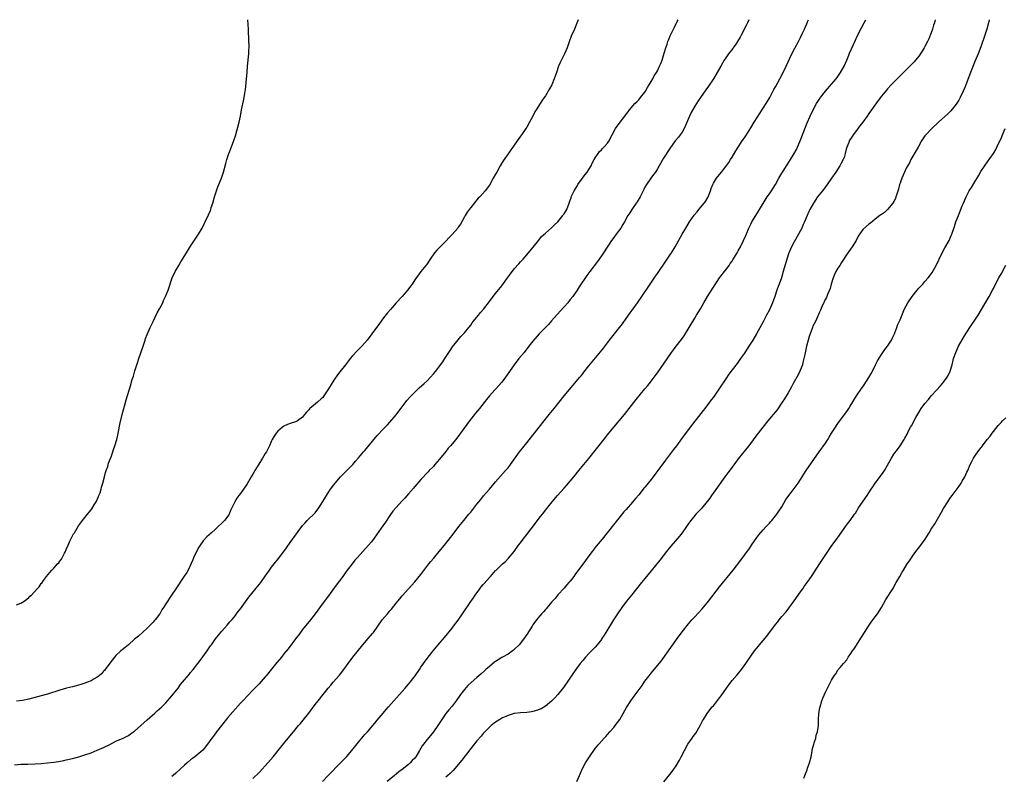
# Model space of a CAD drawing. Units: inches. Extents: x 2556000 to 2559000, y 1554000 to 1557000.
# Drawn here: x 2557998 to 2558314, y 1556757 to 1557000 of the extents above; entities that cross this region are included whole.
import ezdxf

# ---------------------------------------------------------------- set-up
doc = ezdxf.new("R2010")
doc.units = ezdxf.units.IN
doc.header["$MEASUREMENT"] = 0
doc.layers.add('LD25561554_10ft', color=123, linetype='Continuous')

msp = doc.modelspace()

# ---------------------------------------------------------------- linework, layer by layer
at = {"layer": 'LD25561554_10ft'}
for points, elevation in [([(2557996.42, 1556760.42), (2557998.58, 1556760.58), (2558000.66, 1556760.66), (2558003, 1556760.73), (2558005, 1556760.85), (2558007, 1556761.04), (2558009, 1556761.28), (2558010.5, 1556761.5), (2558012.2, 1556761.8), (2558013, 1556761.96), (2558015, 1556762.43), (2558017.05, 1556763), (2558019, 1556763.62), (2558021, 1556764.3), (2558023, 1556765.06), (2558025, 1556765.93), (2558027, 1556766.93), (2558029, 1556767.98), (2558031.28, 1556769), (2558033, 1556769.85), (2558033.67, 1556770.33), (2558034.65, 1556771), (2558035, 1556771.26), (2558036.95, 1556773), (2558039, 1556774.87), (2558041.46, 1556777), (2558042.26, 1556777.74), (2558043, 1556778.35), (2558043.73, 1556779), (2558045, 1556780.28), (2558047, 1556782.55), (2558048.94, 1556785), (2558049.78, 1556786.22), (2558051, 1556787.77), (2558052.52, 1556789.48), (2558053, 1556790.05), (2558053.78, 1556791), (2558056.08, 1556793.92), (2558058.3, 1556797), (2558059.39, 1556798.61), (2558059.68, 1556799), (2558061, 1556800.89), (2558061.91, 1556802.09), (2558063, 1556803.35), (2558064.74, 1556805.26), (2558065.65, 1556806.35), (2558066.24, 1556807), (2558067, 1556807.93), (2558068.31, 1556809.69), (2558069, 1556810.6), (2558071.74, 1556814.26), (2558075, 1556818.34), (2558075.51, 1556819), (2558076.97, 1556821.03), (2558078.33, 1556823), (2558079, 1556823.91), (2558079.83, 1556825), (2558081.23, 1556826.77), (2558082.9, 1556829), (2558083.79, 1556830.21), (2558085, 1556831.93), (2558087, 1556834.67), (2558089, 1556837.3), (2558089.77, 1556838.23), (2558090.5, 1556839), (2558093, 1556841.47), (2558094.21, 1556843), (2558095, 1556844.21), (2558096.02, 1556845.98), (2558096.63, 1556847), (2558097, 1556847.58), (2558097.97, 1556849), (2558099, 1556850.43), (2558099.46, 1556851), (2558101.16, 1556853), (2558103.07, 1556854.93), (2558105, 1556856.81), (2558105.17, 1556857), (2558106, 1556858), (2558107, 1556859.12), (2558108.57, 1556861), (2558109, 1556861.48), (2558113, 1556866.26), (2558115, 1556868.44), (2558116.27, 1556869.73), (2558117, 1556870.54), (2558119, 1556872.92), (2558119.89, 1556874.11), (2558121, 1556875.52), (2558122.5, 1556877.5), (2558123.41, 1556878.59), (2558125, 1556880.27), (2558126.43, 1556881.57), (2558128.05, 1556883), (2558129, 1556883.9), (2558130.04, 1556885), (2558131, 1556886.07), (2558131.78, 1556887), (2558133.35, 1556889), (2558134.03, 1556889.97), (2558134.73, 1556891), (2558136.4, 1556893.6), (2558137.2, 1556894.8), (2558138.93, 1556897.07), (2558139.86, 1556898.14), (2558140.71, 1556899), (2558141, 1556899.33), (2558142.36, 1556901), (2558143, 1556901.82), (2558143.48, 1556902.52), (2558143.84, 1556903), (2558145.47, 1556905), (2558146.17, 1556905.83), (2558147.2, 1556907), (2558149, 1556909.33), (2558150.26, 1556911), (2558151, 1556911.91), (2558153, 1556914.43), (2558154.87, 1556917), (2558155.75, 1556918.25), (2558157, 1556919.86), (2558158.46, 1556921.54), (2558159, 1556922.1), (2558159.42, 1556922.58), (2558159.83, 1556923), (2558161.59, 1556925), (2558163.12, 1556926.88), (2558164.85, 1556929.15), (2558165.76, 1556930.24), (2558167, 1556931.35), (2558169, 1556933.03), (2558169.93, 1556934.07), (2558170.97, 1556935), (2558172.59, 1556937), (2558172.76, 1556937.24), (2558173, 1556937.56), (2558173.53, 1556938.47), (2558173.87, 1556939), (2558174.69, 1556941), (2558175, 1556941.92), (2558175.25, 1556942.75), (2558175.34, 1556943), (2558175.65, 1556943.65), (2558176.25, 1556945), (2558177.28, 1556946.72), (2558177.47, 1556947), (2558179.79, 1556950.21), (2558180.45, 1556951), (2558181, 1556951.83), (2558181.69, 1556953), (2558182.09, 1556953.91), (2558182.67, 1556955), (2558183, 1556955.59), (2558183.97, 1556957), (2558184.42, 1556957.58), (2558185, 1556958.14), (2558185.39, 1556958.61), (2558185.82, 1556959), (2558187, 1556960.33), (2558187.47, 1556961), (2558187.96, 1556962.04), (2558188.52, 1556963), (2558189.59, 1556965), (2558191, 1556967), (2558192.53, 1556969), (2558192.74, 1556969.26), (2558193.6, 1556970.4), (2558194.09, 1556971), (2558195.79, 1556973), (2558196.38, 1556973.62), (2558197, 1556974.23), (2558197.63, 1556975), (2558199, 1556976.72), (2558199.19, 1556977), (2558199.81, 1556978.19), (2558200.35, 1556979), (2558201, 1556980.12), (2558201.5, 1556981), (2558202.02, 1556981.98), (2558202.7, 1556983), (2558203, 1556983.51), (2558203.7, 1556985), (2558204.09, 1556985.91), (2558204.5, 1556987), (2558205.2, 1556989.2), (2558205.71, 1556991), (2558206.11, 1556992.11), (2558206.38, 1556993), (2558206.54, 1556993.46), (2558207.15, 1556994.85), (2558207.46, 1556995.46), (2558208.46, 1556997.54), (2558209.38, 1556999.38), (2558209.68, 1557000)], 6830), ([(2558177.52, 1557000), (2558177.1, 1556998.9), (2558176.35, 1556997), (2558175.34, 1556994.66), (2558174.76, 1556993.24), (2558173.97, 1556991), (2558173.15, 1556989), (2558171.79, 1556986.21), (2558171.27, 1556985), (2558170.54, 1556983), (2558170.15, 1556981.85), (2558169.88, 1556981), (2558169.09, 1556979), (2558168.28, 1556977.72), (2558167.92, 1556977), (2558167, 1556975.56), (2558166.6, 1556975), (2558165.88, 1556973.88), (2558165.28, 1556973), (2558164.08, 1556971), (2558163.65, 1556970.35), (2558163.02, 1556969), (2558161.94, 1556967), (2558161, 1556965.49), (2558160.68, 1556965), (2558159.3, 1556963), (2558159, 1556962.52), (2558157.97, 1556961), (2558157, 1556959.62), (2558156.59, 1556959), (2558155.89, 1556958.11), (2558155, 1556956.89), (2558153.44, 1556954.56), (2558152.49, 1556953), (2558151.36, 1556951), (2558151, 1556950.32), (2558150.22, 1556949), (2558149, 1556946.84), (2558147.66, 1556945), (2558145.89, 1556943), (2558145.44, 1556942.56), (2558145, 1556942.03), (2558144.51, 1556941.49), (2558143, 1556939.66), (2558142.49, 1556939), (2558141.88, 1556938.12), (2558141.21, 1556937), (2558141, 1556936.59), (2558139.73, 1556934.27), (2558139, 1556933.26), (2558138.83, 1556933), (2558137.06, 1556930.94), (2558136.09, 1556929.91), (2558135, 1556928.83), (2558133.23, 1556927), (2558132.15, 1556925.85), (2558131.4, 1556925), (2558129.94, 1556923), (2558129, 1556921.54), (2558128.78, 1556921.22), (2558128.61, 1556921), (2558127, 1556918.98), (2558125, 1556916.3), (2558124.16, 1556915), (2558123.69, 1556914.31), (2558122.83, 1556913.17), (2558121, 1556911.01), (2558119, 1556908.91), (2558117.18, 1556906.82), (2558116.28, 1556905.72), (2558115, 1556904.1), (2558113.65, 1556902.35), (2558111.24, 1556899), (2558109.7, 1556897), (2558107.97, 1556895), (2558107.5, 1556894.5), (2558106.48, 1556893.52), (2558105, 1556891.94), (2558104.23, 1556891), (2558103.69, 1556890.31), (2558102.73, 1556889), (2558101, 1556886.81), (2558100.17, 1556885.83), (2558099, 1556884.1), (2558097.81, 1556882.19), (2558097.14, 1556881), (2558095.8, 1556879), (2558095.44, 1556878.56), (2558095, 1556878.1), (2558093.77, 1556877), (2558091.35, 1556875), (2558091.17, 1556874.83), (2558091, 1556874.59), (2558090.2, 1556873.8), (2558089.63, 1556873), (2558089, 1556872.21), (2558087.35, 1556871), (2558087.12, 1556870.88), (2558087, 1556870.8), (2558086.69, 1556870.69), (2558085, 1556870.18), (2558084.15, 1556869.85), (2558083, 1556869.32), (2558082.8, 1556869.2), (2558082.54, 1556869), (2558081, 1556867.66), (2558080.45, 1556867), (2558079.89, 1556866.11), (2558079.23, 1556865), (2558079, 1556864.53), (2558078.33, 1556863), (2558077.33, 1556861), (2558077, 1556860.48), (2558076.13, 1556859), (2558074.9, 1556857.1), (2558073.64, 1556855), (2558073.42, 1556854.58), (2558073, 1556853.86), (2558072.45, 1556853), (2558071.2, 1556850.8), (2558070.03, 1556849), (2558069, 1556847.65), (2558068.49, 1556847), (2558067.86, 1556846.14), (2558067.17, 1556845), (2558066.27, 1556843), (2558065.83, 1556842.17), (2558065.38, 1556841), (2558065, 1556840.39), (2558063.92, 1556839), (2558063.42, 1556838.58), (2558063, 1556838.05), (2558061.88, 1556837), (2558061, 1556836.14), (2558059.71, 1556835), (2558059.3, 1556834.7), (2558059, 1556834.38), (2558058.25, 1556833.75), (2558057, 1556832.42), (2558056.01, 1556831), (2558055.61, 1556830.39), (2558054.85, 1556829), (2558053.94, 1556827), (2558053.67, 1556826.33), (2558052.16, 1556823), (2558051.75, 1556822.25), (2558050.97, 1556821.03), (2558048.2, 1556817), (2558046.9, 1556815), (2558045, 1556812.15), (2558044.27, 1556811), (2558043.76, 1556810.24), (2558043.1, 1556809), (2558043, 1556808.85), (2558041.58, 1556807), (2558041.31, 1556806.69), (2558041, 1556806.31), (2558040.32, 1556805.68), (2558039, 1556804.31), (2558036.2, 1556801.8), (2558035, 1556800.81), (2558032.98, 1556799), (2558031.92, 1556798.08), (2558031, 1556797.33), (2558030.62, 1556797), (2558029, 1556795.5), (2558028.52, 1556795), (2558027, 1556793.13), (2558025.48, 1556791), (2558025.27, 1556790.73), (2558025, 1556790.47), (2558024.33, 1556789.67), (2558023.59, 1556789), (2558023, 1556788.55), (2558022.01, 1556788.01), (2558021, 1556787.43), (2558019.87, 1556787), (2558019, 1556786.63), (2558017.73, 1556786.27), (2558017, 1556785.99), (2558016.18, 1556785.82), (2558015, 1556785.47), (2558013.09, 1556785), (2558011, 1556784.4), (2558007, 1556783.13), (2558005, 1556782.57), (2558002.15, 1556781.85), (2558001, 1556781.54), (2557999, 1556781.03), (2557997, 1556780.83)], 6840), ([(2557997, 1556811.79), (2557998.43, 1556812.43), (2557999, 1556812.71), (2557999.48, 1556813), (2558000.33, 1556813.67), (2558001, 1556814.24), (2558001.37, 1556814.63), (2558001.81, 1556815), (2558003.63, 1556817), (2558004.32, 1556817.68), (2558005, 1556818.69), (2558005.14, 1556818.86), (2558005.68, 1556819.68), (2558006.64, 1556821), (2558007.78, 1556822.22), (2558008.37, 1556823), (2558009, 1556823.59), (2558010.26, 1556825), (2558010.63, 1556825.37), (2558011, 1556825.92), (2558011.5, 1556826.5), (2558012.43, 1556828.43), (2558012.74, 1556829), (2558013, 1556829.65), (2558013.6, 1556831), (2558014.12, 1556832.12), (2558014.66, 1556833.34), (2558015, 1556834.03), (2558015.38, 1556834.62), (2558015.65, 1556835), (2558017, 1556837.24), (2558018.22, 1556839), (2558019, 1556839.92), (2558019.81, 1556841), (2558020.38, 1556841.62), (2558021, 1556842.39), (2558021.25, 1556842.75), (2558021.95, 1556843.95), (2558022.59, 1556845), (2558023.35, 1556846.65), (2558023.53, 1556847), (2558023.88, 1556847.88), (2558024.25, 1556849), (2558024.37, 1556849.63), (2558024.81, 1556851), (2558025.3, 1556853), (2558025.61, 1556854.39), (2558025.86, 1556855), (2558026.36, 1556856.36), (2558026.65, 1556857.35), (2558027.42, 1556859.42), (2558027.97, 1556861), (2558028.21, 1556861.79), (2558028.68, 1556863), (2558029.29, 1556865), (2558029.6, 1556866.4), (2558029.75, 1556867), (2558030.39, 1556870.39), (2558030.95, 1556873), (2558031.5, 1556875), (2558031.71, 1556875.71), (2558032.27, 1556877.73), (2558033.69, 1556882.31), (2558034.25, 1556884.25), (2558034.6, 1556885.4), (2558035.04, 1556887.04), (2558035.67, 1556889), (2558036.02, 1556889.98), (2558036.34, 1556891), (2558037.7, 1556895), (2558038.34, 1556897), (2558038.51, 1556897.49), (2558039, 1556898.8), (2558039.97, 1556901), (2558040.93, 1556903), (2558042.28, 1556905.72), (2558042.99, 1556907), (2558044.02, 1556909), (2558044.32, 1556909.68), (2558044.97, 1556911), (2558045.75, 1556913), (2558047.1, 1556917), (2558047.99, 1556919), (2558049.17, 1556921), (2558049.9, 1556922.1), (2558051.69, 1556925), (2558053, 1556927.16), (2558055.54, 1556931), (2558056.67, 1556933), (2558057.44, 1556934.56), (2558057.7, 1556935), (2558058.78, 1556937.22), (2558059.35, 1556938.65), (2558059.46, 1556939), (2558059.65, 1556939.65), (2558060.08, 1556941), (2558060.67, 1556943), (2558061, 1556944.03), (2558061.33, 1556945), (2558061.77, 1556946.23), (2558062.89, 1556949), (2558063.6, 1556951), (2558064.29, 1556953.71), (2558064.61, 1556955), (2558065.28, 1556957), (2558065.79, 1556958.21), (2558066.9, 1556961.1), (2558067.38, 1556962.62), (2558068.56, 1556967), (2558068.98, 1556968.98), (2558069.32, 1556971), (2558069.94, 1556973.94), (2558070.2, 1556975), (2558070.42, 1556976.42), (2558070.54, 1556977), (2558070.6, 1556977.4), (2558070.98, 1556981), (2558071.17, 1556983), (2558071.29, 1556985), (2558071.74, 1556989), (2558071.74, 1556990.26), (2558071.78, 1556991), (2558071.76, 1556991.76), (2558071.68, 1556993), (2558071.56, 1556997), (2558071.33, 1557000)], 6850), ([(2558232.44, 1557000), (2558232.01, 1556999), (2558231.68, 1556998.32), (2558229.88, 1556995), (2558229.58, 1556994.42), (2558228.75, 1556993), (2558228.17, 1556992.17), (2558227.38, 1556991), (2558227.24, 1556990.76), (2558225.84, 1556989), (2558225, 1556987.72), (2558224.5, 1556987), (2558223.94, 1556986.06), (2558223.37, 1556985), (2558222.25, 1556983), (2558221, 1556981.02), (2558219.38, 1556978.62), (2558218.54, 1556977.46), (2558216.82, 1556975), (2558216.09, 1556973.91), (2558215, 1556972.15), (2558213.85, 1556970.15), (2558213.29, 1556969), (2558212.05, 1556965.95), (2558211.64, 1556965), (2558211, 1556963.88), (2558210.37, 1556963), (2558209.75, 1556962.25), (2558208.77, 1556961), (2558207, 1556958.58), (2558205, 1556955.51), (2558203.59, 1556953), (2558203, 1556951.99), (2558202.35, 1556951), (2558201.8, 1556950.2), (2558200.91, 1556949.09), (2558199.47, 1556947), (2558199, 1556946.19), (2558198.61, 1556945.39), (2558198.45, 1556945), (2558197.46, 1556943), (2558196.54, 1556941.46), (2558196.2, 1556941), (2558195, 1556939.28), (2558194.78, 1556939), (2558194.11, 1556937.89), (2558193.5, 1556937), (2558192.4, 1556935), (2558191.91, 1556934.09), (2558191.22, 1556933), (2558189.79, 1556931), (2558189, 1556929.99), (2558188.27, 1556929), (2558185.66, 1556925), (2558185, 1556924.03), (2558183.72, 1556922.28), (2558181.26, 1556919), (2558180.31, 1556917.69), (2558177.88, 1556914.12), (2558177.19, 1556913), (2558177, 1556912.72), (2558175.78, 1556911), (2558175, 1556909.99), (2558174.17, 1556909), (2558173, 1556907.66), (2558171.73, 1556906.27), (2558169, 1556903.16), (2558167.97, 1556902.03), (2558165.06, 1556899), (2558163, 1556896.62), (2558161.73, 1556895), (2558160.14, 1556893), (2558158.51, 1556891), (2558156.98, 1556889.03), (2558154.14, 1556885), (2558153, 1556883.47), (2558151, 1556881.2), (2558150.8, 1556881), (2558149.02, 1556879), (2558148.08, 1556877.92), (2558145.79, 1556875), (2558144.53, 1556873.47), (2558142.58, 1556871), (2558139.75, 1556867), (2558139.43, 1556866.57), (2558138.18, 1556865), (2558136.5, 1556863), (2558135.8, 1556862.2), (2558135, 1556861.18), (2558133, 1556858.72), (2558132.18, 1556857.82), (2558131.53, 1556857), (2558131, 1556856.37), (2558129.71, 1556855), (2558129.36, 1556854.64), (2558127, 1556852.19), (2558125, 1556849.86), (2558124.62, 1556849.38), (2558123, 1556847.51), (2558121.81, 1556846.19), (2558120.83, 1556845.17), (2558119, 1556843.18), (2558118.02, 1556841.98), (2558117, 1556840.53), (2558115.6, 1556838.4), (2558114.78, 1556837.22), (2558113, 1556834.63), (2558111.81, 1556833), (2558111, 1556831.96), (2558110.17, 1556831), (2558106.51, 1556827), (2558105.82, 1556826.18), (2558104.92, 1556825.08), (2558103, 1556822.54), (2558101.9, 1556821), (2558099.82, 1556818.18), (2558097, 1556814.27), (2558095, 1556811.64), (2558093.85, 1556810.15), (2558093, 1556808.97), (2558091.49, 1556807), (2558089, 1556803.89), (2558087.74, 1556802.25), (2558087, 1556801.31), (2558084.3, 1556797.7), (2558083, 1556796.04), (2558082.15, 1556795), (2558080.71, 1556793.29), (2558077.28, 1556789), (2558077, 1556788.67), (2558075, 1556786.45), (2558074.26, 1556785.74), (2558073, 1556784.36), (2558071.33, 1556782.67), (2558069.73, 1556781), (2558069, 1556780.22), (2558066.54, 1556777.46), (2558065, 1556775.63), (2558062.87, 1556773), (2558061.3, 1556771), (2558060.34, 1556769.65), (2558059.84, 1556769), (2558059, 1556767.75), (2558057.81, 1556766.19), (2558056.9, 1556765.1), (2558055, 1556763.51), (2558054.35, 1556763), (2558053.57, 1556762.43), (2558053, 1556761.98), (2558051.84, 1556761), (2558051, 1556760.26), (2558048.26, 1556757.74), (2558047.43, 1556757), (2558047, 1556756.64)], 6820), ([(2558073, 1556755.95), (2558075, 1556757.9), (2558077, 1556760.04), (2558077.84, 1556761), (2558079.5, 1556763), (2558081.96, 1556766.04), (2558084.39, 1556769), (2558086.02, 1556771), (2558087.66, 1556773), (2558088.28, 1556773.72), (2558089.19, 1556774.81), (2558090.95, 1556777.05), (2558093, 1556779.8), (2558093.95, 1556781), (2558097.18, 1556785), (2558098.02, 1556785.98), (2558098.83, 1556787), (2558100.8, 1556789.2), (2558102.23, 1556791), (2558103.68, 1556793), (2558105.16, 1556795), (2558108.36, 1556799), (2558110.03, 1556801), (2558111.4, 1556802.6), (2558111.72, 1556803), (2558114.55, 1556807), (2558116.23, 1556809), (2558116.59, 1556809.41), (2558117, 1556809.94), (2558117.52, 1556810.48), (2558119, 1556812.38), (2558119.55, 1556813), (2558120.22, 1556813.78), (2558121, 1556814.75), (2558123, 1556817.02), (2558125, 1556819.23), (2558127, 1556821.58), (2558129.58, 1556825), (2558130.2, 1556825.8), (2558131, 1556826.79), (2558132.88, 1556829), (2558134.54, 1556831), (2558136.52, 1556833.48), (2558137, 1556834.12), (2558139.23, 1556837), (2558140.82, 1556839), (2558142.44, 1556841), (2558143, 1556841.67), (2558145, 1556844.16), (2558146.24, 1556845.76), (2558147.14, 1556846.86), (2558149, 1556849.06), (2558151, 1556851.38), (2558154.24, 1556855), (2558155, 1556855.92), (2558155.81, 1556857), (2558158.73, 1556861), (2558159.71, 1556862.29), (2558161, 1556863.94), (2558163, 1556866.45), (2558163.46, 1556867), (2558165, 1556868.94), (2558166.6, 1556871), (2558168.19, 1556873), (2558169.81, 1556875), (2558173, 1556879), (2558178.05, 1556885), (2558178.5, 1556885.5), (2558179, 1556886.16), (2558179.39, 1556886.61), (2558181, 1556888.7), (2558184.76, 1556893.24), (2558185.64, 1556894.36), (2558187.66, 1556897), (2558190.87, 1556901), (2558191.78, 1556902.22), (2558193, 1556903.94), (2558194.28, 1556905.72), (2558195.23, 1556907), (2558196.63, 1556909), (2558197.96, 1556911), (2558200.67, 1556915), (2558202.43, 1556917.57), (2558203, 1556918.35), (2558205.68, 1556922.32), (2558206.18, 1556923), (2558207, 1556924.23), (2558207.5, 1556925), (2558208.71, 1556927), (2558210.96, 1556931), (2558212.1, 1556933), (2558213.35, 1556935), (2558214.85, 1556937.15), (2558215.76, 1556938.24), (2558216.36, 1556939), (2558217, 1556939.71), (2558218.43, 1556941.57), (2558219.18, 1556942.82), (2558219.28, 1556943), (2558220.1, 1556945), (2558220.29, 1556945.71), (2558220.83, 1556947), (2558221, 1556947.38), (2558222.02, 1556949), (2558223, 1556950.27), (2558223.61, 1556951), (2558225, 1556952.74), (2558225.93, 1556954.07), (2558226.54, 1556955), (2558227, 1556955.74), (2558228.21, 1556957.79), (2558228.97, 1556959), (2558230.3, 1556961), (2558231, 1556962.02), (2558231.38, 1556962.62), (2558233, 1556965.17), (2558234.12, 1556967), (2558237.92, 1556973), (2558239.1, 1556975), (2558240.48, 1556977.52), (2558241, 1556978.44), (2558243, 1556982.21), (2558244.37, 1556985), (2558246.24, 1556989), (2558247.18, 1556990.82), (2558248.34, 1556993), (2558249, 1556994.31), (2558249.65, 1556995.65), (2558250.27, 1556997), (2558250.48, 1556997.52), (2558251, 1556998.62), (2558251.27, 1556999.27), (2558251.55, 1557000)], 6810), ([(2558095.4, 1556755), (2558097.21, 1556757), (2558101.21, 1556761), (2558103.11, 1556763), (2558104.81, 1556765), (2558107, 1556767.73), (2558108.06, 1556769), (2558108.5, 1556769.5), (2558109, 1556770.11), (2558109.79, 1556771), (2558112.22, 1556773.78), (2558113, 1556774.78), (2558114.87, 1556777), (2558115.86, 1556778.14), (2558116.57, 1556779), (2558118.3, 1556781), (2558121, 1556783.96), (2558121.91, 1556785), (2558122.4, 1556785.6), (2558123, 1556786.3), (2558123.58, 1556787), (2558125.11, 1556789), (2558126.51, 1556791), (2558127, 1556791.75), (2558127.88, 1556793), (2558129.34, 1556795), (2558130.91, 1556797), (2558132.57, 1556799), (2558134.61, 1556801.39), (2558137, 1556804.34), (2558137.52, 1556805), (2558139, 1556806.92), (2558140.42, 1556809), (2558141.45, 1556810.55), (2558141.77, 1556811), (2558143, 1556812.87), (2558143.86, 1556814.14), (2558144.4, 1556815), (2558145.89, 1556817), (2558146.42, 1556817.58), (2558147, 1556818.33), (2558147.32, 1556818.68), (2558149, 1556820.66), (2558149.34, 1556821), (2558151, 1556822.86), (2558151.08, 1556822.92), (2558153, 1556824.82), (2558153.2, 1556825), (2558154.21, 1556825.79), (2558155, 1556826.73), (2558155.15, 1556826.85), (2558156.99, 1556829.01), (2558158.4, 1556831), (2558159, 1556831.76), (2558159.87, 1556833), (2558161, 1556834.42), (2558163.86, 1556838.14), (2558165, 1556839.66), (2558166.47, 1556841.53), (2558167, 1556842.23), (2558169.21, 1556845), (2558170.9, 1556847), (2558173, 1556849.31), (2558173.83, 1556850.17), (2558175, 1556851.57), (2558176.16, 1556853), (2558177.73, 1556855), (2558181, 1556858.9), (2558186.33, 1556865.67), (2558187, 1556866.51), (2558189, 1556868.94), (2558190.76, 1556871), (2558192.42, 1556873), (2558196.17, 1556877.83), (2558199, 1556881.25), (2558199.78, 1556882.22), (2558200.43, 1556883), (2558201, 1556883.73), (2558203, 1556886.47), (2558205, 1556889.28), (2558207.59, 1556893), (2558208.18, 1556893.82), (2558209.06, 1556895), (2558210.79, 1556897.21), (2558211.64, 1556898.36), (2558213.59, 1556901.59), (2558215, 1556904.01), (2558215.62, 1556905), (2558216.81, 1556907), (2558217.96, 1556909), (2558219.13, 1556911), (2558221, 1556913.98), (2558223, 1556916.97), (2558225, 1556919.6), (2558226.05, 1556921), (2558226.44, 1556921.56), (2558227, 1556922.37), (2558227.24, 1556922.76), (2558228.6, 1556925), (2558229, 1556925.69), (2558229.69, 1556927), (2558230.66, 1556929), (2558231.39, 1556930.61), (2558231.94, 1556931.94), (2558232.42, 1556933), (2558233, 1556934.25), (2558233.4, 1556935), (2558234.61, 1556937), (2558235.54, 1556938.46), (2558238.32, 1556943), (2558239, 1556943.96), (2558239.64, 1556945), (2558240.18, 1556945.82), (2558240.93, 1556947), (2558242.08, 1556949), (2558242.38, 1556949.62), (2558243, 1556950.66), (2558243.6, 1556951.6), (2558244.46, 1556953), (2558244.66, 1556953.34), (2558245.76, 1556955), (2558247.01, 1556957), (2558247.7, 1556958.3), (2558248.04, 1556959), (2558248.9, 1556961), (2558249.65, 1556963), (2558250.6, 1556965.4), (2558251.19, 1556966.81), (2558252.13, 1556969), (2558253.07, 1556971), (2558254.17, 1556973), (2558255, 1556974.33), (2558255.27, 1556974.73), (2558255.46, 1556975), (2558257, 1556977), (2558259, 1556979.26), (2558260.44, 1556981), (2558261, 1556981.74), (2558261.85, 1556983), (2558263.01, 1556985), (2558263.92, 1556987), (2558264.56, 1556988.56), (2558264.79, 1556989.21), (2558265.39, 1556990.61), (2558266.03, 1556992.03), (2558266.62, 1556993.38), (2558267.25, 1556994.75), (2558268.58, 1556997.42), (2558269.44, 1556999), (2558269.96, 1557000)], 6800), ([(2558292.29, 1557000), (2558292.03, 1556999), (2558291.79, 1556998.21), (2558291.45, 1556997), (2558291, 1556995.77), (2558290.21, 1556993.79), (2558289.8, 1556993), (2558289, 1556991.4), (2558288.76, 1556991), (2558288.15, 1556989.85), (2558287, 1556988.29), (2558286, 1556987), (2558285.55, 1556986.45), (2558285, 1556985.93), (2558284.56, 1556985.44), (2558284.15, 1556985), (2558281.56, 1556982.44), (2558281, 1556981.91), (2558280.08, 1556981), (2558279, 1556979.92), (2558278.12, 1556979), (2558277, 1556977.81), (2558276.62, 1556977.38), (2558275, 1556975.42), (2558273.98, 1556974.02), (2558271.86, 1556971), (2558271, 1556969.81), (2558270.39, 1556969), (2558269, 1556967.09), (2558268.1, 1556965.9), (2558267, 1556964.39), (2558265.96, 1556963), (2558265.56, 1556962.44), (2558264.68, 1556961), (2558264.48, 1556960.48), (2558263.84, 1556959), (2558263.64, 1556958.36), (2558263.37, 1556957), (2558263, 1556955.73), (2558262.75, 1556955), (2558262.11, 1556953.89), (2558261.64, 1556953), (2558260.34, 1556951), (2558259, 1556949), (2558257.57, 1556947), (2558257, 1556946.26), (2558256.47, 1556945.53), (2558256.03, 1556945), (2558255, 1556943.68), (2558254.49, 1556943), (2558253.13, 1556941), (2558252.04, 1556939), (2558251.72, 1556938.28), (2558251.11, 1556937), (2558250.29, 1556935), (2558249.89, 1556934.11), (2558249.39, 1556933), (2558249, 1556932.2), (2558248.4, 1556931), (2558247, 1556928.58), (2558246.13, 1556927), (2558245.47, 1556925.47), (2558245.26, 1556925), (2558244.6, 1556923), (2558243.45, 1556919), (2558242.84, 1556917), (2558242.15, 1556915), (2558241.83, 1556914.17), (2558241.43, 1556913), (2558240.75, 1556911), (2558240.01, 1556909), (2558239, 1556906.69), (2558238.09, 1556905), (2558237, 1556902.88), (2558234.89, 1556899), (2558233.68, 1556897), (2558232.42, 1556895), (2558231, 1556892.81), (2558229.76, 1556891), (2558228.59, 1556889.41), (2558227, 1556887.37), (2558226, 1556886), (2558225, 1556884.56), (2558223, 1556881.51), (2558221, 1556878.65), (2558220.29, 1556877.71), (2558219.78, 1556877), (2558218.27, 1556875), (2558217.7, 1556874.3), (2558217, 1556873.37), (2558213.58, 1556869), (2558213, 1556868.25), (2558211.61, 1556866.39), (2558211, 1556865.53), (2558209.12, 1556863), (2558208.19, 1556861.81), (2558205.61, 1556858.39), (2558203.14, 1556855), (2558202.2, 1556853.8), (2558201.62, 1556853), (2558201, 1556852.19), (2558200.06, 1556851), (2558199.58, 1556850.42), (2558199, 1556849.66), (2558198.69, 1556849.31), (2558198.45, 1556849), (2558197, 1556847.25), (2558195.95, 1556846.05), (2558195, 1556844.85), (2558193, 1556842.54), (2558192.27, 1556841.73), (2558186.88, 1556835), (2558185.26, 1556833), (2558183.31, 1556830.69), (2558182.02, 1556829), (2558181, 1556827.6), (2558179.88, 1556826.12), (2558179, 1556824.88), (2558177.33, 1556822.67), (2558177, 1556822.19), (2558176.47, 1556821.53), (2558176.11, 1556821), (2558175, 1556819.49), (2558174.59, 1556819), (2558173.84, 1556818.16), (2558173, 1556817.18), (2558171, 1556815.05), (2558170.1, 1556813.9), (2558169, 1556812.68), (2558167.58, 1556811), (2558167.32, 1556810.68), (2558167, 1556810.34), (2558166.43, 1556809.57), (2558165.81, 1556809), (2558164.17, 1556807), (2558163, 1556805.38), (2558162.85, 1556805.15), (2558162.73, 1556805), (2558161, 1556802.32), (2558160.46, 1556801.54), (2558159, 1556799.56), (2558158.53, 1556799), (2558157, 1556797.44), (2558156.77, 1556797.23), (2558156.47, 1556797), (2558155, 1556796.02), (2558153, 1556794.9), (2558151.81, 1556794.19), (2558151, 1556793.65), (2558150.63, 1556793.37), (2558149, 1556792.03), (2558147.9, 1556791), (2558147.41, 1556790.59), (2558146.37, 1556789.63), (2558145.65, 1556789), (2558145, 1556788.49), (2558143.14, 1556786.86), (2558142.12, 1556785.88), (2558141, 1556784.64), (2558139.78, 1556783), (2558138.34, 1556781), (2558137, 1556779.3), (2558135.95, 1556778.05), (2558135, 1556776.87), (2558133.75, 1556775), (2558132.48, 1556773), (2558131.01, 1556770.99), (2558129, 1556768.56), (2558127.79, 1556767), (2558127.46, 1556766.54), (2558126.59, 1556765), (2558125.4, 1556763), (2558125, 1556762.51), (2558124.24, 1556761.76), (2558123.56, 1556761), (2558123, 1556760.49), (2558121, 1556758.92), (2558119.88, 1556758.12), (2558119, 1556757.4), (2558118.48, 1556757), (2558116.17, 1556755)], 6790), ([(2558309.62, 1557000), (2558309.39, 1556999), (2558308.9, 1556997), (2558308.25, 1556995), (2558307, 1556991.29), (2558306.05, 1556989), (2558305, 1556986.57), (2558303.67, 1556983), (2558302.13, 1556979), (2558301.79, 1556978.21), (2558301.28, 1556977), (2558300.28, 1556975), (2558299.83, 1556974.17), (2558299, 1556972.81), (2558297.29, 1556970.71), (2558297, 1556970.38), (2558296.3, 1556969.7), (2558293.38, 1556967), (2558291.25, 1556965), (2558289.24, 1556963), (2558289, 1556962.7), (2558288.29, 1556961.71), (2558287.86, 1556961), (2558286.79, 1556959), (2558286.46, 1556958.46), (2558284.49, 1556955), (2558283.99, 1556954.01), (2558283, 1556952.21), (2558282.42, 1556951), (2558281.97, 1556950.03), (2558281.55, 1556949), (2558281, 1556947.45), (2558280.86, 1556947), (2558280.48, 1556945.52), (2558279.94, 1556943.94), (2558279.67, 1556943), (2558279.5, 1556942.5), (2558279, 1556941.52), (2558278.69, 1556941), (2558277, 1556938.96), (2558275.96, 1556938.04), (2558275, 1556937.37), (2558274.8, 1556937.2), (2558274.49, 1556937), (2558273, 1556935.87), (2558271.45, 1556934.55), (2558271, 1556934.24), (2558269, 1556932.48), (2558267.58, 1556930.42), (2558266.88, 1556929), (2558265.64, 1556927), (2558264.51, 1556925.49), (2558264.23, 1556925), (2558262.13, 1556921.87), (2558261.61, 1556921), (2558261, 1556920.07), (2558260.39, 1556919), (2558259.91, 1556918.09), (2558259.48, 1556917), (2558258.85, 1556915), (2558258.48, 1556913.52), (2558257.63, 1556911.63), (2558257.31, 1556910.69), (2558257, 1556910.09), (2558256.65, 1556909.35), (2558256.45, 1556909), (2558256, 1556908), (2558255.41, 1556906.59), (2558255, 1556905.69), (2558254.81, 1556905.19), (2558253.78, 1556903), (2558253, 1556901.4), (2558252.83, 1556901), (2558252.09, 1556899), (2558251.83, 1556898.17), (2558251.49, 1556897), (2558250.96, 1556895), (2558250.36, 1556892.36), (2558250.1, 1556891), (2558249.77, 1556889.77), (2558249.59, 1556889), (2558248.81, 1556887), (2558248.22, 1556885.78), (2558246.68, 1556883), (2558246.09, 1556881.91), (2558245, 1556880.02), (2558243.87, 1556878.13), (2558243.14, 1556877), (2558241.47, 1556874.53), (2558240.25, 1556873), (2558238.55, 1556871), (2558236.91, 1556869), (2558235.34, 1556867), (2558234.35, 1556865.65), (2558232.35, 1556863), (2558231.76, 1556862.24), (2558229, 1556858.79), (2558227, 1556856.12), (2558225.68, 1556854.32), (2558224.69, 1556853), (2558222.32, 1556849.68), (2558220.43, 1556847), (2558219.83, 1556846.17), (2558218.97, 1556845.03), (2558217.13, 1556842.87), (2558215.4, 1556841), (2558215, 1556840.55), (2558213.75, 1556839), (2558213, 1556838), (2558212.33, 1556837), (2558210.92, 1556835), (2558210.08, 1556833.92), (2558207.29, 1556830.71), (2558205.93, 1556829), (2558203.77, 1556826.23), (2558201, 1556822.76), (2558199, 1556820.3), (2558197.89, 1556819), (2558196.24, 1556817), (2558194.65, 1556815), (2558193.08, 1556813), (2558191.6, 1556811), (2558190.21, 1556809), (2558188.92, 1556807), (2558186.48, 1556803), (2558185.89, 1556802.11), (2558185.2, 1556801), (2558185, 1556800.71), (2558183.65, 1556799), (2558183, 1556798.26), (2558181, 1556796.19), (2558179.91, 1556795), (2558179, 1556793.97), (2558178.22, 1556793), (2558177, 1556791.38), (2558176.01, 1556789.99), (2558172.78, 1556785.22), (2558171.04, 1556783), (2558170.09, 1556781.91), (2558169, 1556780.86), (2558167, 1556779.25), (2558165.6, 1556778.4), (2558165, 1556778.15), (2558164.15, 1556777.85), (2558163, 1556777.56), (2558162.52, 1556777.48), (2558161, 1556777.27), (2558159, 1556777.1), (2558157, 1556776.85), (2558155, 1556776.29), (2558153, 1556775.36), (2558152.38, 1556775), (2558151.54, 1556774.46), (2558151, 1556774.07), (2558149.62, 1556773), (2558149, 1556772.48), (2558147.28, 1556770.72), (2558147, 1556770.46), (2558146.37, 1556769.63), (2558145, 1556768.11), (2558143, 1556765.63), (2558140.12, 1556761.88), (2558137.38, 1556758.62), (2558137, 1556758.27), (2558136.39, 1556757.61), (2558135.66, 1556757), (2558135, 1556756.41)], 6780), ([(2558177.1, 1556755), (2558177.98, 1556757), (2558178.32, 1556757.68), (2558178.88, 1556759), (2558179.95, 1556761), (2558180.37, 1556761.63), (2558181.17, 1556763), (2558183, 1556765.62), (2558183.64, 1556766.36), (2558184.15, 1556767), (2558185, 1556768.01), (2558185.91, 1556769), (2558186.46, 1556769.54), (2558187, 1556770.16), (2558187.76, 1556771), (2558189, 1556772.42), (2558189.48, 1556773), (2558190.94, 1556775), (2558193.13, 1556778.87), (2558194.51, 1556781), (2558195.57, 1556782.43), (2558197.42, 1556785), (2558198.1, 1556785.9), (2558198.79, 1556787), (2558199, 1556787.29), (2558200.31, 1556789), (2558201, 1556789.86), (2558202.01, 1556791), (2558204.27, 1556793.73), (2558206.53, 1556797), (2558207.55, 1556798.45), (2558207.92, 1556799), (2558209.35, 1556801), (2558210.06, 1556801.94), (2558211, 1556803.21), (2558213, 1556805.69), (2558214.12, 1556807), (2558215, 1556807.98), (2558217.4, 1556810.6), (2558219, 1556812.45), (2558219.45, 1556813), (2558223, 1556817.58), (2558227.37, 1556823), (2558229.84, 1556826.16), (2558231, 1556827.78), (2558231.85, 1556829), (2558232.34, 1556829.66), (2558233.21, 1556831), (2558235, 1556833.51), (2558235.66, 1556834.34), (2558237, 1556835.92), (2558238.01, 1556837), (2558239, 1556838.1), (2558239.41, 1556838.59), (2558239.78, 1556839), (2558241, 1556840.45), (2558241.41, 1556841), (2558242.05, 1556841.95), (2558242.79, 1556843), (2558243, 1556843.32), (2558244.33, 1556845.67), (2558245, 1556846.69), (2558245.21, 1556847), (2558245.96, 1556847.96), (2558248.27, 1556851), (2558249, 1556852.12), (2558249.52, 1556853), (2558250.09, 1556853.91), (2558250.82, 1556855), (2558254.96, 1556861), (2558257, 1556863.83), (2558257.79, 1556865), (2558258.26, 1556865.74), (2558258.98, 1556867), (2558260.22, 1556869), (2558261, 1556870.12), (2558263.17, 1556873), (2558263.94, 1556874.06), (2558264.55, 1556875), (2558265, 1556875.74), (2558266.95, 1556879), (2558268.6, 1556881.4), (2558269, 1556881.93), (2558269.44, 1556882.56), (2558271, 1556884.92), (2558271.72, 1556886.28), (2558272.14, 1556887), (2558273.14, 1556889), (2558273.72, 1556890.28), (2558275, 1556892.31), (2558275.49, 1556893), (2558276.09, 1556893.91), (2558277, 1556895), (2558278.27, 1556897), (2558278.48, 1556897.52), (2558279, 1556898.53), (2558279.21, 1556899), (2558279.35, 1556899.35), (2558279.94, 1556901), (2558280.2, 1556901.8), (2558281, 1556903.5), (2558282.01, 1556905.99), (2558282.46, 1556907), (2558283, 1556908), (2558283.49, 1556909), (2558284.86, 1556911), (2558286.46, 1556913), (2558287, 1556913.64), (2558288.27, 1556915), (2558289, 1556915.82), (2558290.03, 1556917), (2558290.46, 1556917.54), (2558291.29, 1556918.71), (2558292.58, 1556921), (2558294.55, 1556925), (2558295.41, 1556926.59), (2558296.74, 1556929), (2558297, 1556929.56), (2558297.44, 1556930.56), (2558297.63, 1556931), (2558298.49, 1556933.51), (2558298.96, 1556935), (2558299.75, 1556937), (2558300.14, 1556937.86), (2558301, 1556940.19), (2558301.33, 1556941), (2558302.2, 1556943), (2558303, 1556944.57), (2558303.25, 1556945), (2558303.94, 1556946.06), (2558305, 1556947.87), (2558306.22, 1556949.78), (2558307, 1556951.14), (2558309.35, 1556954.65), (2558309.61, 1556955), (2558310.99, 1556957), (2558311.74, 1556958.26), (2558312.07, 1556959), (2558313.66, 1556962.34), (2558313.93, 1556963), (2558314.81, 1556965)], 6770), ([(2558205.07, 1556754.93), (2558207, 1556757.32), (2558207.76, 1556758.24), (2558208.33, 1556759), (2558209, 1556760.02), (2558210.13, 1556761.87), (2558210.67, 1556763), (2558211.69, 1556765), (2558212.82, 1556767), (2558214.2, 1556769), (2558214.54, 1556769.46), (2558215.37, 1556770.63), (2558216.72, 1556773), (2558217.5, 1556774.5), (2558217.79, 1556775), (2558219, 1556776.93), (2558219.91, 1556778.09), (2558220.65, 1556779), (2558221, 1556779.41), (2558223, 1556781.92), (2558223.47, 1556782.53), (2558225.18, 1556785), (2558226.62, 1556787), (2558227, 1556787.48), (2558228.63, 1556789.37), (2558230, 1556791), (2558231.48, 1556793), (2558232.11, 1556793.89), (2558232.84, 1556795), (2558234.25, 1556797), (2558235.49, 1556798.51), (2558235.85, 1556799), (2558238.19, 1556801.81), (2558239, 1556802.97), (2558240.76, 1556805.24), (2558241, 1556805.57), (2558241.66, 1556806.34), (2558242.15, 1556807), (2558243, 1556808.04), (2558244.37, 1556809.63), (2558245.27, 1556810.73), (2558247, 1556813.09), (2558249, 1556816), (2558249.71, 1556817), (2558250.22, 1556817.78), (2558251.14, 1556819), (2558252.56, 1556821), (2558253, 1556821.64), (2558253.87, 1556823), (2558255.87, 1556826.13), (2558259.12, 1556830.88), (2558260.79, 1556833.21), (2558261, 1556833.54), (2558262.03, 1556835), (2558263, 1556836.43), (2558263.41, 1556837), (2558264.08, 1556837.92), (2558264.92, 1556839), (2558266.38, 1556841), (2558266.65, 1556841.35), (2558267.68, 1556843), (2558270.42, 1556847), (2558271, 1556847.9), (2558271.68, 1556849), (2558272.21, 1556849.79), (2558272.98, 1556851), (2558275, 1556853.66), (2558275.59, 1556854.41), (2558275.96, 1556855), (2558277, 1556856.8), (2558278.2, 1556859), (2558279, 1556860.28), (2558280.17, 1556861.83), (2558281, 1556863), (2558282.3, 1556865), (2558282.56, 1556865.44), (2558283.26, 1556866.74), (2558283.75, 1556867.75), (2558284.4, 1556869), (2558284.62, 1556869.38), (2558286.06, 1556872.06), (2558287, 1556873.73), (2558287.82, 1556875), (2558289, 1556876.63), (2558290.09, 1556877.91), (2558291.01, 1556879), (2558292.81, 1556881), (2558293.88, 1556882.12), (2558294.63, 1556883), (2558295, 1556883.46), (2558296.11, 1556885), (2558296.45, 1556885.55), (2558297.06, 1556886.94), (2558297.7, 1556889), (2558297.98, 1556890.02), (2558298.22, 1556891), (2558298.88, 1556893), (2558299.8, 1556895), (2558300.94, 1556897.06), (2558301.68, 1556898.32), (2558303.38, 1556901), (2558304.02, 1556901.98), (2558305, 1556903.38), (2558306.05, 1556905), (2558307.18, 1556906.82), (2558309.66, 1556911), (2558310.74, 1556913), (2558311, 1556913.57), (2558311.48, 1556914.52), (2558312.76, 1556917), (2558313.58, 1556918.42), (2558314.96, 1556921.04)], 6760), ([(2558250.09, 1556756.09), (2558250.41, 1556757), (2558251.16, 1556758.84), (2558251.29, 1556759.29), (2558251.88, 1556761), (2558252.39, 1556763), (2558252.75, 1556764.75), (2558252.8, 1556765.2), (2558253.25, 1556767), (2558253.43, 1556767.43), (2558253.88, 1556769), (2558254.06, 1556769.94), (2558254.48, 1556771), (2558254.74, 1556773), (2558254.73, 1556774.73), (2558254.75, 1556775), (2558254.85, 1556776.85), (2558255.25, 1556778.75), (2558255.27, 1556779), (2558255.9, 1556781), (2558256.18, 1556781.82), (2558257, 1556783.73), (2558258.07, 1556785.93), (2558258.67, 1556787), (2558259, 1556787.62), (2558259.86, 1556789), (2558260.35, 1556789.65), (2558261, 1556790.79), (2558261.15, 1556791), (2558261.74, 1556791.74), (2558262.78, 1556793), (2558262.9, 1556793.1), (2558263, 1556793.23), (2558263.84, 1556794.16), (2558264.37, 1556795), (2558265, 1556795.82), (2558265.75, 1556797), (2558266.29, 1556797.71), (2558268.59, 1556801.41), (2558269, 1556802.13), (2558269.34, 1556802.67), (2558269.52, 1556803), (2558270.82, 1556805), (2558271.75, 1556806.25), (2558273, 1556807.99), (2558273.72, 1556809), (2558274.24, 1556809.76), (2558275.01, 1556810.99), (2558276.47, 1556813.53), (2558278.62, 1556817), (2558279.79, 1556819), (2558280.89, 1556821), (2558281.69, 1556822.31), (2558282.06, 1556823), (2558283.31, 1556825), (2558284.01, 1556825.99), (2558284.65, 1556827), (2558285, 1556827.5), (2558286.1, 1556829), (2558287.38, 1556830.62), (2558289.04, 1556833), (2558290.31, 1556835), (2558291, 1556836.14), (2558292.12, 1556837.88), (2558294.34, 1556841.66), (2558295, 1556842.84), (2558296.33, 1556845), (2558297, 1556846.02), (2558297.69, 1556847), (2558299, 1556848.76), (2558299.97, 1556850.03), (2558300.65, 1556851), (2558301, 1556851.56), (2558301.84, 1556853), (2558302.47, 1556854.47), (2558302.73, 1556855), (2558303.56, 1556857), (2558304.08, 1556857.92), (2558304.6, 1556859), (2558305, 1556859.61), (2558306, 1556861), (2558306.46, 1556861.54), (2558307, 1556862.31), (2558307.31, 1556862.69), (2558307.52, 1556863), (2558309.03, 1556865), (2558309.9, 1556866.1), (2558310.56, 1556867), (2558311, 1556867.57), (2558312.54, 1556869.46), (2558313.48, 1556870.52), (2558313.96, 1556871), (2558315, 1556871.98)], 6750)]:
    msp.add_lwpolyline(points, dxfattribs=dict(at, elevation=elevation))

doc.saveas('drawing.dxf')
